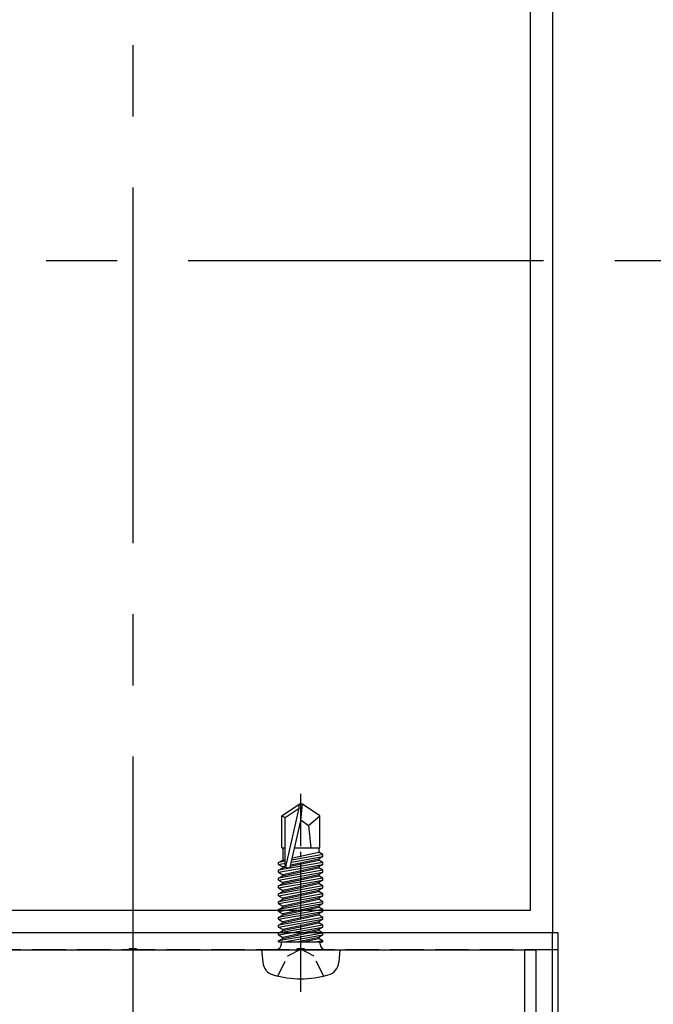
# Model space of a CAD drawing. Extents: x 0 to 7920, y 0 to 12814.
# Drawn here: x 2823 to 2880, y 3495 to 3583 of the extents above; entities that cross this region are included whole.
import ezdxf

# ---------------------------------------------------------------- set-up
doc = ezdxf.new("R2010")
doc.units = 0
for name, pattern in [('CENTER', [50.8, 31.75, -6.35, 6.35, -6.35]), ('YCENTER_1', [13, 10, -1, 1, -1]), ('YHIDDEN_1', [4, 3, -1])]:
    doc.linetypes.add(name, pattern=pattern)
for name, color, linetype, lineweight in [('YKK_11', 7, 'CONTINUOUS', 30), ('YKK_13', 4, 'CONTINUOUS', 30), ('YKK_A1', 4, 'CONTINUOUS', 30)]:
    doc.layers.add(name, color=color, linetype=linetype, lineweight=lineweight)

msp = doc.modelspace()

# ---------------------------------------------------------------- linework, layer by layer
at = {"layer": 'YKK_11', "linetype": 'ByBlock', "lineweight": -2, "ltscale": 0.5}
for p, q in [((2871, 3621.362), (2871, 3501.362)), ((2869, 3619.362), (2869, 3503.362)), ((2869, 3619.362), (2869, 3503.362)), ((2869, 3503.362), (2798, 3503.362)), ((2871, 3501.362), (2796, 3501.362)), ((2871, 3501.362), (2796, 3501.362)), ((2871, 3439.362), (2871, 3501.362)), ((2818.958, 3499.862), (2833.042, 3499.862)), ((2833.042, 3499.862), (2833.225, 3499.982)), ((2833.225, 3499.982), (2833.775, 3499.982)), ((2833.775, 3499.982), (2833.958, 3499.862)), ((2833.958, 3499.862), (2848.042, 3499.862)), ((2848.042, 3499.862), (2848.225, 3499.982)), ((2848.225, 3499.982), (2848.775, 3499.982)), ((2848.775, 3499.982), (2848.958, 3499.862)), ((2848.958, 3499.862), (2869.5, 3499.862)), ((2869.5, 3499.862), (2869.5, 3440.862))]:
    msp.add_line(p, q, dxfattribs=at)
at = {"layer": 'YKK_13', "linetype": 'YCENTER_1', "ltscale": 0.5}
msp.add_line((2848.5, 3496.108), (2848.5, 3513.787), dxfattribs=at)
at = {"layer": 'YKK_13'}
for p, q in [((2846.8, 3511.816), (2848.35, 3512.862)), ((2847.1, 3511.657), (2848.35, 3512.5)), ((2847.157, 3507.252), (2848.35, 3512.5)), ((2848.35, 3512.862), (2848.65, 3512.862)), ((2848.35, 3512.5), (2848.35, 3512.862)), ((2848.65, 3512.862), (2848.35, 3512.862)), ((2848.5, 3511.355), (2848.65, 3512.862)), ((2848.5, 3511.355), (2848.5, 3512.862)), ((2850.2, 3511.816), (2848.65, 3512.862)), ((2846.8, 3508.962), (2846.8, 3511.816)), ((2846.8, 3511.816), (2847.1, 3511.657)), ((2847.1, 3507.41), (2847.1, 3511.657)), ((2847.59, 3507.355), (2848.5, 3511.355)), ((2848.5, 3511.463), (2849.2, 3510.962)), ((2849.2, 3510.962), (2850.2, 3511.816)), ((2850.2, 3508.962), (2850.2, 3511.816)), ((2849.2, 3510.962), (2849.4, 3508.962)), ((2846.8, 3508.962), (2847.1, 3508.962)), ((2846.9, 3508.962), (2846.9, 3507.868)), ((2847.956, 3508.962), (2850.2, 3508.962)), ((2850.1, 3508.962), (2850.1, 3508.568)), ((2846.521, 3507.649), (2846.9, 3507.868)), ((2847.1, 3507.751), (2846.521, 3507.649)), ((2846.9, 3507.868), (2847.1, 3507.912)), ((2847.578, 3507.316), (2850.1, 3507.868)), ((2850.1, 3507.956), (2847.603, 3507.409)), ((2847.664, 3507.676), (2850.479, 3508.174)), ((2850.479, 3508.349), (2847.705, 3507.858)), ((2847.749, 3508.054), (2850.1, 3508.568)), ((2850.479, 3508.349), (2850.1, 3508.568)), ((2850.479, 3508.174), (2850.1, 3507.956)), ((2850.1, 3507.956), (2850.1, 3507.868)), ((2850.479, 3507.649), (2850.1, 3507.868)), ((2850.479, 3508.174), (2850.479, 3508.349)), ((2850.479, 3507.649), (2846.521, 3506.949)), ((2846.521, 3507.474), (2846.521, 3507.649)), ((2846.521, 3507.474), (2847.1, 3507.577)), ((2846.521, 3507.474), (2846.9, 3507.256)), ((2846.521, 3506.774), (2850.479, 3507.474)), ((2846.521, 3506.949), (2846.9, 3507.168)), ((2850.479, 3506.949), (2846.521, 3506.249)), ((2846.521, 3506.774), (2846.521, 3506.949)), ((2847.124, 3507.304), (2846.9, 3507.256)), ((2850.1, 3507.256), (2846.9, 3506.556)), ((2846.9, 3507.256), (2846.9, 3507.168)), ((2846.9, 3507.168), (2847.179, 3507.229)), ((2846.9, 3506.468), (2850.1, 3507.168)), ((2850.479, 3507.474), (2850.1, 3507.256)), ((2850.1, 3507.256), (2850.1, 3507.168)), ((2850.479, 3506.949), (2850.1, 3507.168)), ((2850.479, 3507.474), (2850.479, 3507.649)), ((2850.479, 3506.774), (2850.479, 3506.949)), ((2846.521, 3506.774), (2846.9, 3506.556)), ((2846.521, 3506.074), (2850.479, 3506.774)), ((2846.521, 3506.249), (2846.9, 3506.468)), ((2850.479, 3506.249), (2846.521, 3505.549)), ((2846.521, 3506.074), (2846.521, 3506.249)), ((2846.521, 3506.074), (2846.9, 3505.856)), ((2846.521, 3505.374), (2850.479, 3506.074)), ((2850.1, 3506.556), (2846.9, 3505.856)), ((2846.9, 3506.556), (2846.9, 3506.468)), ((2846.9, 3505.768), (2850.1, 3506.468)), ((2850.479, 3506.774), (2850.1, 3506.556)), ((2850.1, 3506.556), (2850.1, 3506.468)), ((2850.479, 3506.249), (2850.1, 3506.468)), ((2850.479, 3506.074), (2850.1, 3505.856)), ((2850.479, 3506.074), (2850.479, 3506.249)), ((2846.521, 3505.549), (2846.9, 3505.768)), ((2850.479, 3505.549), (2846.521, 3504.849)), ((2846.521, 3505.374), (2846.521, 3505.549)), ((2846.521, 3505.374), (2846.9, 3505.156)), ((2846.521, 3504.674), (2850.479, 3505.374)), ((2850.1, 3505.856), (2846.9, 3505.156)), ((2846.9, 3505.856), (2846.9, 3505.768)), ((2846.9, 3505.068), (2850.1, 3505.768)), ((2850.1, 3505.156), (2846.9, 3504.456)), ((2846.9, 3505.156), (2846.9, 3505.068)), ((2850.1, 3505.856), (2850.1, 3505.768)), ((2850.479, 3505.549), (2850.1, 3505.768)), ((2850.479, 3505.374), (2850.1, 3505.156)), ((2850.1, 3505.156), (2850.1, 3505.068)), ((2850.479, 3505.374), (2850.479, 3505.549)), ((2846.521, 3504.849), (2846.9, 3505.068)), ((2850.479, 3504.849), (2846.521, 3504.149)), ((2846.521, 3504.674), (2846.521, 3504.849)), ((2846.521, 3504.674), (2846.9, 3504.456)), ((2846.521, 3503.974), (2850.479, 3504.674)), ((2846.521, 3504.149), (2846.9, 3504.368)), ((2846.9, 3504.368), (2850.1, 3505.068)), ((2850.1, 3504.456), (2846.9, 3503.756)), ((2846.9, 3504.456), (2846.9, 3504.368)), ((2846.9, 3503.668), (2850.1, 3504.368)), ((2850.479, 3504.849), (2850.1, 3505.068)), ((2850.479, 3504.674), (2850.1, 3504.456)), ((2850.1, 3504.456), (2850.1, 3504.368)), ((2850.479, 3504.149), (2850.1, 3504.368)), ((2850.479, 3504.674), (2850.479, 3504.849)), ((2850.479, 3504.149), (2846.521, 3503.449)), ((2846.521, 3503.974), (2846.521, 3504.149)), ((2846.521, 3503.974), (2846.9, 3503.756)), ((2846.521, 3503.274), (2850.479, 3503.974)), ((2846.521, 3503.449), (2846.9, 3503.668)), ((2850.479, 3503.449), (2846.521, 3502.749)), ((2846.521, 3503.274), (2846.521, 3503.449)), ((2850.1, 3503.756), (2846.9, 3503.056)), ((2846.9, 3503.756), (2846.9, 3503.668)), ((2846.9, 3502.968), (2850.1, 3503.668)), ((2850.479, 3503.974), (2850.1, 3503.756)), ((2850.1, 3503.756), (2850.1, 3503.668)), ((2850.479, 3503.449), (2850.1, 3503.668)), ((2850.479, 3503.974), (2850.479, 3504.149)), ((2850.479, 3503.274), (2850.479, 3503.449)), ((2846.521, 3503.274), (2846.9, 3503.056)), ((2846.521, 3502.574), (2850.479, 3503.274)), ((2846.521, 3502.749), (2846.9, 3502.968)), ((2846.521, 3502.574), (2846.521, 3502.749)), ((2850.479, 3502.749), (2846.521, 3502.049)), ((2846.521, 3502.574), (2846.9, 3502.356)), ((2846.521, 3501.874), (2850.479, 3502.574)), ((2850.1, 3503.056), (2846.9, 3502.356)), ((2846.9, 3503.056), (2846.9, 3502.968)), ((2846.9, 3502.268), (2850.1, 3502.968)), ((2850.479, 3503.274), (2850.1, 3503.056)), ((2850.1, 3503.056), (2850.1, 3502.968)), ((2850.479, 3502.749), (2850.1, 3502.968)), ((2850.479, 3502.574), (2850.1, 3502.356)), ((2850.479, 3502.574), (2850.479, 3502.749)), ((2846.521, 3502.049), (2846.9, 3502.268)), ((2846.521, 3501.874), (2846.521, 3502.049)), ((2850.479, 3502.049), (2846.521, 3501.349)), ((2846.521, 3501.874), (2846.9, 3501.656)), ((2846.521, 3501.174), (2850.479, 3501.874)), ((2850.1, 3502.356), (2846.9, 3501.656)), ((2846.9, 3502.356), (2846.9, 3502.268)), ((2846.9, 3501.568), (2850.1, 3502.268)), ((2850.1, 3501.656), (2846.9, 3500.956)), ((2846.9, 3501.656), (2846.9, 3501.568)), ((2850.1, 3502.356), (2850.1, 3502.268)), ((2850.479, 3502.049), (2850.1, 3502.268)), ((2850.479, 3501.874), (2850.1, 3501.656)), ((2850.1, 3501.656), (2850.1, 3501.568)), ((2850.479, 3501.874), (2850.479, 3502.049)), ((2871.5, 3501.362), (2795.5, 3501.362)), ((2846.521, 3501.349), (2846.9, 3501.568)), ((2846.521, 3501.174), (2846.521, 3501.349)), ((2850.479, 3501.349), (2846.521, 3500.649)), ((2846.521, 3501.174), (2846.9, 3500.956)), ((2846.521, 3500.649), (2846.9, 3500.868)), ((2846.9, 3500.868), (2850.1, 3501.568)), ((2846.9, 3500.956), (2846.9, 3500.868)), ((2847.015, 3500.562), (2850.479, 3501.174)), ((2850.1, 3500.956), (2848.299, 3500.562)), ((2848.701, 3500.562), (2850.1, 3500.868)), ((2850.479, 3501.349), (2850.1, 3501.568)), ((2850.479, 3501.174), (2850.1, 3500.956)), ((2850.1, 3500.956), (2850.1, 3500.868)), ((2850.479, 3500.649), (2850.1, 3500.868)), ((2850.479, 3501.174), (2850.479, 3501.349)), ((2871.5, 3437.362), (2871.5, 3501.362)), ((2798.5, 3499.862), (2868.5, 3499.862)), ((2845, 3499.862), (2845.098, 3498.742)), ((2845, 3499.862), (2852, 3499.862)), ((2846.521, 3500.562), (2846.521, 3500.649)), ((2846.521, 3500.562), (2850.479, 3500.562)), ((2846.77, 3500.362), (2846.77, 3500.562)), ((2850.479, 3500.649), (2849.985, 3500.562)), ((2850.23, 3500.362), (2850.23, 3500.562)), ((2850.479, 3500.562), (2850.479, 3500.649)), ((2852, 3499.862), (2851.902, 3498.742)), ((2868.5, 3499.862), (2868.5, 3449.862))]:
    msp.add_line(p, q, dxfattribs=at)
at = {"layer": 'YKK_13', "linetype": 'YHIDDEN_1'}
msp.add_line((2871.5, 3499.862), (2795.5, 3499.862), dxfattribs=at)
at = {"layer": 'YKK_13', "linetype": 'YHIDDEN_1', "ltscale": 0.5}
for p, q in [((2847.355, 3499.313), (2848.5, 3499.922)), ((2849.645, 3499.313), (2848.5, 3499.922)), ((2846.45, 3497.498), (2847.355, 3499.313)), ((2850.55, 3497.498), (2849.645, 3499.313))]:
    msp.add_line(p, q, dxfattribs=at)
at = {"layer": 'YKK_13'}
for centre, radius, start, end in [((2847.348, 3507.41), 0.248, 180, 347.19096), ((2846.27, 3500.362), 0.5, 270, 0), ((2850.73, 3500.362), 0.5, 180, 270), ((2846.393, 3498.856), 1.3, 185, 254.11915), ((2850.607, 3498.856), 1.3, 285.88085, 355), ((2848.5, 3506.262), 9, 254.11915, 285.88085)]:
    msp.add_arc(centre, radius, start, end, dxfattribs=at)
at = {"layer": 'YKK_A1', "linetype": 'CENTER'}
for p, q in [((2833.5, 3771.112), (2833.5, 3390.862)), ((2921, 3561.362), (2527.249, 3561.362))]:
    msp.add_line(p, q, dxfattribs=at)

doc.saveas('drawing.dxf')
